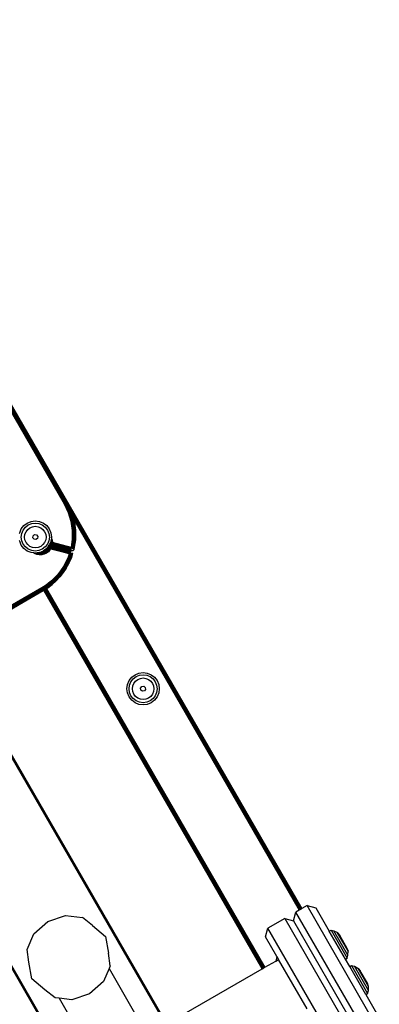
# Model space of a CAD drawing. Units: inches. Extents: x 4843 to 8641, y -2847 to -1988.
# Drawn here: x 7969 to 7986, y -2618 to -2572 of the extents above; entities that cross this region are included whole.
import ezdxf

# ---------------------------------------------------------------- set-up
doc = ezdxf.new("R2010")
doc.units = ezdxf.units.IN
doc.header["$MEASUREMENT"] = 0
doc.layers.add('VP-EQ', color=7, linetype='Continuous', true_color=0x8a3492, plot=False)

# ---------------------------------------------------------------- blocks, each defined once
blk = doc.blocks.new('RB2867')
at = {"layer": 'VP-EQ', "color": 0}
for p, q in [((7958.609, -2571.954), (7971.543, -2594.356)), ((7971.576, -2594.337), (7958.639, -2571.928)), ((7971.608, -2594.319), (7958.667, -2571.904)), ((7971.634, -2594.303), (7958.69, -2571.883)), ((7971.634, -2594.303), (7958.7, -2571.875)), ((7971.655, -2594.291), (7958.7, -2571.875)), ((7971.655, -2594.291), (7958.709, -2571.867)), ((7971.655, -2594.291), (7958.715, -2571.862)), ((7971.668, -2594.284), (7958.715, -2571.862)), ((7971.668, -2594.284), (7958.72, -2571.857)), ((7971.673, -2594.281), (7966.42, -2585.183)), ((7971.668, -2594.284), (7966.42, -2585.183)), ((7966.423, -2585.181), (7982.58, -2613.159)), ((7966.423, -2585.181), (7971.673, -2594.281)), ((7966.436, -2585.174), (7982.59, -2613.154)), ((7966.436, -2585.174), (7982.586, -2613.156)), ((7966.44, -2585.171), (7982.594, -2613.151)), ((7971.543, -2594.356), (7971.576, -2594.337)), ((7971.543, -2594.356), (7971.729, -2594.744)), ((7971.576, -2594.337), (7971.608, -2594.319)), ((7971.765, -2594.73), (7971.576, -2594.337)), ((7971.608, -2594.319), (7971.634, -2594.303)), ((7971.799, -2594.716), (7971.608, -2594.319)), ((7971.634, -2594.303), (7971.655, -2594.291)), ((7971.828, -2594.705), (7971.634, -2594.303)), ((7971.655, -2594.291), (7971.668, -2594.284)), ((7971.85, -2594.696), (7971.655, -2594.291)), ((7971.668, -2594.284), (7971.673, -2594.281)), ((7971.864, -2594.691), (7971.668, -2594.284)), ((7971.673, -2594.281), (7982.573, -2613.163)), ((7971.673, -2594.281), (7982.577, -2613.161)), ((7971.79, -2594.526), (7971.673, -2594.281)), ((7971.765, -2594.73), (7971.729, -2594.744)), ((7971.729, -2594.744), (7971.855, -2595.155)), ((7971.799, -2594.716), (7971.765, -2594.73)), ((7971.893, -2595.147), (7971.765, -2594.73)), ((7971.79, -2594.526), (7982.556, -2613.173)), ((7971.869, -2594.689), (7971.79, -2594.526)), ((7971.79, -2594.526), (7982.561, -2613.17)), ((7971.828, -2594.705), (7971.799, -2594.716)), ((7971.928, -2595.139), (7971.799, -2594.716)), ((7971.85, -2594.696), (7971.828, -2594.705)), ((7971.958, -2595.132), (7971.828, -2594.705)), ((7971.864, -2594.691), (7971.85, -2594.696)), ((7971.894, -2594.84), (7971.85, -2594.696)), ((7971.85, -2594.696), (7971.883, -2594.754)), ((7971.864, -2594.691), (7971.869, -2594.689)), ((7971.883, -2594.754), (7971.864, -2594.691)), ((7971.869, -2594.689), (7971.895, -2594.774)), ((7971.927, -2594.898), (7971.883, -2594.754)), ((7971.883, -2594.754), (7971.895, -2594.774)), ((7971.944, -2595.005), (7971.894, -2594.84)), ((7971.894, -2594.84), (7971.927, -2594.898)), ((7971.895, -2594.774), (7971.938, -2594.917)), ((7971.895, -2594.774), (7982.529, -2613.189)), ((7969.671, -2595.362), (7969.826, -2595.242)), ((7969.826, -2595.242), (7970.007, -2595.168)), ((7969.875, -2595.327), (7970.032, -2595.262)), ((7970.007, -2595.168), (7970.201, -2595.142)), ((7970.032, -2595.262), (7970.201, -2595.24)), ((7970.201, -2595.142), (7970.395, -2595.168)), ((7970.201, -2595.24), (7970.37, -2595.262)), ((7970.37, -2595.262), (7970.527, -2595.327)), ((7970.395, -2595.168), (7970.576, -2595.242)), ((7970.576, -2595.242), (7970.731, -2595.362)), ((7971.855, -2595.155), (7971.893, -2595.147)), ((7971.855, -2595.155), (7971.917, -2595.581)), ((7971.893, -2595.147), (7971.928, -2595.139)), ((7971.956, -2595.578), (7971.893, -2595.147)), ((7971.927, -2594.898), (7971.938, -2594.917)), ((7971.978, -2595.063), (7971.927, -2594.898)), ((7971.928, -2595.139), (7971.958, -2595.132)), ((7971.992, -2595.575), (7971.928, -2595.139)), ((7971.938, -2594.917), (7982.498, -2613.207)), ((7971.938, -2594.917), (7971.989, -2595.082)), ((7971.982, -2595.127), (7971.944, -2595.005)), ((7971.944, -2595.005), (7971.978, -2595.063)), ((7971.958, -2595.132), (7971.982, -2595.127)), ((7972.023, -2595.573), (7971.958, -2595.132)), ((7971.978, -2595.063), (7971.989, -2595.082)), ((7971.996, -2595.123), (7971.978, -2595.063)), ((7971.996, -2595.123), (7971.982, -2595.127)), ((7972.047, -2595.572), (7971.982, -2595.127)), ((7971.989, -2595.082), (7982.464, -2613.226)), ((7971.989, -2595.082), (7972.001, -2595.122)), ((7972.001, -2595.122), (7971.996, -2595.123)), ((7972.062, -2595.571), (7971.996, -2595.123)), ((7972.001, -2595.122), (7972.067, -2595.57)), ((7969.472, -2595.733), (7969.476, -2595.698)), ((7969.476, -2595.698), (7969.551, -2595.517)), ((7969.549, -2595.892), (7969.571, -2595.723)), ((7969.551, -2595.517), (7969.671, -2595.362)), ((7969.571, -2595.723), (7969.636, -2595.566)), ((7969.636, -2595.566), (7969.74, -2595.431)), ((7969.702, -2595.892), (7969.719, -2595.763)), ((7969.719, -2595.763), (7969.769, -2595.643)), ((7969.74, -2595.431), (7969.875, -2595.327)), ((7969.769, -2595.643), (7969.848, -2595.539)), ((7969.848, -2595.539), (7969.952, -2595.46)), ((7969.952, -2595.46), (7970.072, -2595.41)), ((7970.072, -2595.41), (7970.201, -2595.393)), ((7970.201, -2595.393), (7970.33, -2595.41)), ((7970.33, -2595.41), (7970.451, -2595.46)), ((7970.451, -2595.46), (7970.554, -2595.539)), ((7970.527, -2595.327), (7970.662, -2595.431)), ((7970.554, -2595.539), (7970.634, -2595.643)), ((7970.634, -2595.643), (7970.683, -2595.763)), ((7970.662, -2595.431), (7970.766, -2595.566)), ((7970.683, -2595.763), (7970.7, -2595.892)), ((7970.731, -2595.362), (7970.851, -2595.517)), ((7970.766, -2595.566), (7970.831, -2595.723)), ((7970.831, -2595.723), (7970.854, -2595.892)), ((7970.851, -2595.517), (7970.925, -2595.698)), ((7970.925, -2595.698), (7970.951, -2595.892)), ((7971.917, -2595.581), (7971.915, -2596.011)), ((7971.917, -2595.581), (7971.956, -2595.578)), ((7971.956, -2595.578), (7971.954, -2596.014)), ((7971.956, -2595.578), (7971.992, -2595.575)), ((7971.992, -2595.575), (7971.99, -2596.017)), ((7971.992, -2595.575), (7972.023, -2595.573)), ((7972.023, -2595.573), (7972.021, -2596.019)), ((7972.023, -2595.573), (7972.047, -2595.572)), ((7972.047, -2595.572), (7972.045, -2596.021)), ((7972.047, -2595.572), (7972.062, -2595.571)), ((7972.062, -2595.571), (7972.06, -2596.023)), ((7972.067, -2595.57), (7972.062, -2595.571)), ((7972.067, -2595.57), (7972.065, -2596.023)), ((7969.476, -2596.086), (7969.471, -2596.044)), ((7969.551, -2596.267), (7969.476, -2596.086)), ((7969.571, -2596.061), (7969.549, -2595.892)), ((7969.636, -2596.218), (7969.571, -2596.061)), ((7969.74, -2596.353), (7969.636, -2596.218)), ((7969.719, -2596.021), (7969.702, -2595.892)), ((7969.769, -2596.142), (7969.719, -2596.021)), ((7969.848, -2596.245), (7969.769, -2596.142)), ((7970.086, -2595.923), (7970.098, -2595.833)), ((7970.142, -2595.995), (7970.086, -2595.923)), ((7970.098, -2595.833), (7970.17, -2595.777)), ((7970.232, -2596.007), (7970.142, -2595.995)), ((7970.17, -2595.777), (7970.261, -2595.789)), ((7970.305, -2595.952), (7970.232, -2596.007)), ((7970.261, -2595.789), (7970.316, -2595.861)), ((7970.316, -2595.861), (7970.305, -2595.952)), ((7970.634, -2596.142), (7970.554, -2596.245)), ((7970.683, -2596.021), (7970.634, -2596.142)), ((7970.766, -2596.218), (7970.662, -2596.353)), ((7970.7, -2595.892), (7970.683, -2596.021)), ((7970.831, -2596.061), (7970.766, -2596.218)), ((7970.854, -2595.892), (7970.831, -2596.061)), ((7970.868, -2596.224), (7970.879, -2596.199)), ((7970.868, -2596.224), (7970.869, -2596.233)), ((7970.875, -2596.229), (7970.869, -2596.233)), ((7970.907, -2596.16), (7970.875, -2596.229)), ((7970.879, -2596.199), (7970.875, -2596.229)), ((7970.888, -2596.221), (7970.875, -2596.229)), ((7970.875, -2596.229), (7971.871, -2596.496)), ((7970.875, -2596.229), (7971.872, -2596.504)), ((7970.895, -2596.16), (7970.879, -2596.199)), ((7970.896, -2596.216), (7970.888, -2596.221)), ((7970.888, -2596.221), (7971.87, -2596.481)), ((7970.888, -2596.221), (7971.871, -2596.496)), ((7970.905, -2596.137), (7970.895, -2596.16)), ((7970.895, -2596.16), (7970.907, -2596.16)), ((7970.907, -2596.16), (7970.896, -2596.216)), ((7970.902, -2596.212), (7970.896, -2596.216)), ((7970.896, -2596.216), (7971.87, -2596.481)), ((7970.912, -2596.205), (7970.902, -2596.212)), ((7970.902, -2596.212), (7971.87, -2596.481)), ((7970.902, -2596.212), (7971.87, -2596.471)), ((7970.925, -2596.086), (7970.905, -2596.137)), ((7970.905, -2596.137), (7970.907, -2596.16)), ((7970.912, -2596.205), (7970.907, -2596.16)), ((7970.907, -2596.16), (7970.925, -2596.161)), ((7970.933, -2596.191), (7970.907, -2596.16)), ((7970.923, -2596.198), (7970.912, -2596.205)), ((7970.912, -2596.205), (7971.87, -2596.471)), ((7970.933, -2596.191), (7970.923, -2596.198)), ((7970.923, -2596.198), (7971.87, -2596.471)), ((7970.923, -2596.198), (7971.869, -2596.462)), ((7970.932, -2596.036), (7970.925, -2596.086)), ((7970.949, -2595.91), (7970.932, -2596.036)), ((7970.95, -2596.032), (7970.932, -2596.036)), ((7970.935, -2596.166), (7970.933, -2596.191)), ((7970.953, -2596.177), (7970.933, -2596.191)), ((7970.933, -2596.191), (7971.867, -2596.441)), ((7970.933, -2596.191), (7971.869, -2596.462)), ((7970.951, -2595.892), (7970.949, -2595.91)), ((7970.988, -2596.024), (7970.949, -2595.91)), ((7970.961, -2596.171), (7970.953, -2596.177)), ((7970.953, -2596.177), (7971.867, -2596.441)), ((7970.955, -2596.031), (7970.988, -2596.024)), ((7971, -2596.142), (7970.955, -2596.031)), ((7970.955, -2596.031), (7970.957, -2596.047)), ((7970.959, -2596.142), (7970.966, -2596.162)), ((7970.966, -2596.167), (7970.959, -2596.166)), ((7970.96, -2596.091), (7970.966, -2596.162)), ((7970.961, -2596.162), (7970.966, -2596.162)), ((7970.966, -2596.167), (7970.961, -2596.171)), ((7970.961, -2596.171), (7971.866, -2596.427)), ((7970.961, -2596.171), (7971.867, -2596.441)), ((7970.961, -2596.171), (7971.865, -2596.413)), ((7970.966, -2596.162), (7970.972, -2596.159)), ((7970.966, -2596.167), (7970.966, -2596.162)), ((7970.973, -2596.162), (7970.966, -2596.162)), ((7970.966, -2596.167), (7971.865, -2596.408)), ((7970.966, -2596.167), (7971.865, -2596.413)), ((7971, -2596.142), (7970.972, -2596.159)), ((7970.973, -2596.162), (7971, -2596.142)), ((7970.988, -2596.024), (7971, -2596.142)), ((7971, -2596.142), (7970.988, -2596.024)), ((7971, -2596.142), (7971.865, -2596.408)), ((7971, -2596.142), (7971.863, -2596.373)), ((7971.862, -2596.373), (7971, -2596.142)), ((7971.915, -2596.011), (7971.864, -2596.366)), ((7971.954, -2596.014), (7971.864, -2596.366)), ((7971.887, -2596.388), (7971.954, -2596.014)), ((7971.954, -2596.014), (7971.909, -2596.401)), ((7971.909, -2596.401), (7971.99, -2596.017)), ((7971.954, -2596.014), (7971.915, -2596.011)), ((7971.99, -2596.017), (7971.938, -2596.42)), ((7971.938, -2596.42), (7972.021, -2596.019)), ((7971.99, -2596.017), (7971.954, -2596.014)), ((7971.954, -2596.43), (7972.021, -2596.019)), ((7972.021, -2596.019), (7971.975, -2596.443)), ((7971.975, -2596.443), (7972.045, -2596.021)), ((7971.98, -2596.446), (7972.045, -2596.021)), ((7972.06, -2596.023), (7971.98, -2596.446)), ((7972.021, -2596.019), (7971.99, -2596.017)), ((7971.993, -2596.454), (7972.065, -2596.023)), ((7971.993, -2596.454), (7972.06, -2596.023)), ((7972.065, -2596.023), (7971.997, -2596.457)), ((7972.045, -2596.021), (7972.021, -2596.019)), ((7972.045, -2596.021), (7972.06, -2596.023)), ((7972.065, -2596.023), (7972.06, -2596.023)), ((7969.671, -2596.422), (7969.551, -2596.267)), ((7969.826, -2596.542), (7969.671, -2596.422)), ((7969.875, -2596.457), (7969.74, -2596.353)), ((7970.007, -2596.616), (7969.826, -2596.542)), ((7969.952, -2596.325), (7969.848, -2596.245)), ((7970.032, -2596.522), (7969.875, -2596.457)), ((7970.072, -2596.374), (7969.952, -2596.325)), ((7970.124, -2596.632), (7970.007, -2596.616)), ((7970.201, -2596.545), (7970.032, -2596.522)), ((7970.201, -2596.391), (7970.072, -2596.374)), ((7970.168, -2596.659), (7970.124, -2596.632)), ((7970.178, -2596.639), (7970.124, -2596.632)), ((7970.178, -2596.639), (7970.168, -2596.659)), ((7970.275, -2596.7), (7970.168, -2596.659)), ((7970.201, -2596.642), (7970.178, -2596.639)), ((7970.33, -2596.374), (7970.201, -2596.391)), ((7970.37, -2596.522), (7970.201, -2596.545)), ((7970.224, -2596.639), (7970.201, -2596.642)), ((7970.293, -2596.63), (7970.224, -2596.639)), ((7970.224, -2596.639), (7970.285, -2596.662)), ((7970.275, -2596.7), (7970.285, -2596.662)), ((7970.285, -2596.662), (7970.293, -2596.63)), ((7970.285, -2596.662), (7970.39, -2596.679)), ((7970.303, -2596.629), (7970.293, -2596.63)), ((7970.395, -2596.616), (7970.303, -2596.629)), ((7970.303, -2596.629), (7970.392, -2596.643)), ((7970.451, -2596.325), (7970.33, -2596.374)), ((7970.527, -2596.457), (7970.37, -2596.522)), ((7970.387, -2596.718), (7970.39, -2596.679)), ((7970.39, -2596.679), (7970.392, -2596.643)), ((7970.39, -2596.679), (7970.496, -2596.675)), ((7970.392, -2596.643), (7970.395, -2596.616)), ((7970.491, -2596.64), (7970.392, -2596.643)), ((7970.407, -2596.612), (7970.395, -2596.616)), ((7970.469, -2596.586), (7970.407, -2596.612)), ((7970.487, -2596.609), (7970.407, -2596.612)), ((7970.554, -2596.245), (7970.451, -2596.325)), ((7970.483, -2596.58), (7970.469, -2596.586)), ((7970.484, -2596.585), (7970.469, -2596.586)), ((7970.541, -2596.556), (7970.483, -2596.58)), ((7970.484, -2596.585), (7970.483, -2596.58)), ((7970.484, -2596.585), (7970.569, -2596.565)), ((7970.487, -2596.609), (7970.484, -2596.585)), ((7970.487, -2596.609), (7970.577, -2596.587)), ((7970.491, -2596.64), (7970.487, -2596.609)), ((7970.491, -2596.64), (7970.587, -2596.616)), ((7970.496, -2596.675), (7970.491, -2596.64)), ((7970.496, -2596.675), (7970.599, -2596.651)), ((7970.501, -2596.714), (7970.496, -2596.675)), ((7970.612, -2596.687), (7970.501, -2596.714)), ((7970.662, -2596.353), (7970.527, -2596.457)), ((7970.541, -2596.556), (7970.564, -2596.55)), ((7970.564, -2596.55), (7970.563, -2596.547)), ((7970.576, -2596.542), (7970.564, -2596.55)), ((7970.564, -2596.55), (7970.569, -2596.565)), ((7970.569, -2596.565), (7970.65, -2596.528)), ((7970.577, -2596.587), (7970.569, -2596.565)), ((7970.583, -2596.536), (7970.576, -2596.542)), ((7970.662, -2596.548), (7970.577, -2596.587)), ((7970.577, -2596.587), (7970.587, -2596.616)), ((7970.731, -2596.422), (7970.583, -2596.536)), ((7970.583, -2596.536), (7970.639, -2596.51)), ((7970.642, -2596.515), (7970.583, -2596.536)), ((7970.677, -2596.575), (7970.587, -2596.616)), ((7970.587, -2596.616), (7970.599, -2596.651)), ((7970.599, -2596.651), (7970.696, -2596.606)), ((7970.612, -2596.687), (7970.599, -2596.651)), ((7970.716, -2596.639), (7970.612, -2596.687)), ((7970.639, -2596.51), (7970.707, -2596.46)), ((7970.639, -2596.51), (7970.642, -2596.515)), ((7970.642, -2596.515), (7970.711, -2596.464)), ((7970.65, -2596.528), (7970.642, -2596.515)), ((7970.65, -2596.528), (7970.721, -2596.475)), ((7970.662, -2596.548), (7970.65, -2596.528)), ((7970.662, -2596.548), (7970.737, -2596.493)), ((7970.677, -2596.575), (7970.662, -2596.548)), ((7970.677, -2596.575), (7970.757, -2596.516)), ((7970.696, -2596.606), (7970.677, -2596.575)), ((7970.696, -2596.606), (7970.782, -2596.543)), ((7970.716, -2596.639), (7970.696, -2596.606)), ((7970.707, -2596.46), (7970.764, -2596.398)), ((7970.711, -2596.464), (7970.707, -2596.46)), ((7970.768, -2596.401), (7970.711, -2596.464)), ((7970.721, -2596.475), (7970.711, -2596.464)), ((7970.808, -2596.572), (7970.716, -2596.639)), ((7970.78, -2596.41), (7970.721, -2596.475)), ((7970.737, -2596.493), (7970.721, -2596.475)), ((7970.808, -2596.326), (7970.731, -2596.422)), ((7970.799, -2596.424), (7970.737, -2596.493)), ((7970.757, -2596.516), (7970.737, -2596.493)), ((7970.824, -2596.443), (7970.757, -2596.516)), ((7970.782, -2596.543), (7970.757, -2596.516)), ((7970.764, -2596.398), (7970.808, -2596.326)), ((7970.764, -2596.398), (7970.768, -2596.401)), ((7970.768, -2596.401), (7970.812, -2596.328)), ((7970.78, -2596.41), (7970.768, -2596.401)), ((7970.78, -2596.41), (7970.826, -2596.334)), ((7970.799, -2596.424), (7970.78, -2596.41)), ((7970.782, -2596.543), (7970.853, -2596.465)), ((7970.808, -2596.572), (7970.782, -2596.543)), ((7970.799, -2596.424), (7970.847, -2596.345)), ((7970.824, -2596.443), (7970.799, -2596.424)), ((7970.808, -2596.326), (7970.81, -2596.32)), ((7970.812, -2596.328), (7970.808, -2596.326)), ((7970.884, -2596.488), (7970.808, -2596.572)), ((7970.819, -2596.309), (7970.81, -2596.32)), ((7970.812, -2596.328), (7970.819, -2596.309)), ((7970.826, -2596.334), (7970.812, -2596.328)), ((7970.819, -2596.309), (7970.844, -2596.276)), ((7970.824, -2596.443), (7970.875, -2596.358)), ((7970.824, -2596.443), (7970.888, -2596.37)), ((7970.824, -2596.443), (7970.897, -2596.379)), ((7970.888, -2596.397), (7970.824, -2596.443)), ((7970.853, -2596.465), (7970.824, -2596.443)), ((7970.844, -2596.276), (7970.826, -2596.334)), ((7970.848, -2596.278), (7970.826, -2596.334)), ((7970.826, -2596.334), (7970.859, -2596.31)), ((7970.847, -2596.345), (7970.826, -2596.334)), ((7970.846, -2596.273), (7970.844, -2596.276)), ((7970.844, -2596.276), (7970.848, -2596.278)), ((7970.851, -2596.267), (7970.846, -2596.273)), ((7970.846, -2596.273), (7971.859, -2596.548)), ((7970.859, -2596.31), (7970.847, -2596.345)), ((7970.847, -2596.345), (7970.868, -2596.317)), ((7970.875, -2596.358), (7970.847, -2596.345)), ((7970.873, -2596.345), (7970.847, -2596.345)), ((7970.861, -2596.304), (7970.848, -2596.278)), ((7970.848, -2596.278), (7971.859, -2596.548)), ((7970.848, -2596.278), (7971.852, -2596.562)), ((7970.853, -2596.262), (7970.851, -2596.267)), ((7970.852, -2596.264), (7971.861, -2596.533)), ((7970.852, -2596.264), (7971.859, -2596.548)), ((7970.855, -2596.257), (7970.853, -2596.262)), ((7970.853, -2596.262), (7971.861, -2596.533)), ((7970.901, -2596.387), (7970.853, -2596.465)), ((7970.853, -2596.465), (7970.917, -2596.423)), ((7970.853, -2596.465), (7970.921, -2596.433)), ((7970.884, -2596.488), (7970.853, -2596.465)), ((7970.856, -2596.253), (7970.855, -2596.257)), ((7970.855, -2596.257), (7971.863, -2596.523)), ((7970.855, -2596.257), (7971.862, -2596.528)), ((7970.855, -2596.257), (7971.861, -2596.533)), ((7970.857, -2596.251), (7970.856, -2596.253)), ((7970.856, -2596.253), (7971.863, -2596.523)), ((7970.86, -2596.244), (7970.857, -2596.251)), ((7970.857, -2596.251), (7971.863, -2596.523)), ((7970.859, -2596.31), (7970.861, -2596.304)), ((7970.863, -2596.308), (7970.859, -2596.31)), ((7970.862, -2596.239), (7970.86, -2596.244)), ((7970.86, -2596.244), (7971.863, -2596.523)), ((7970.86, -2596.244), (7971.865, -2596.513)), ((7970.863, -2596.308), (7970.861, -2596.304)), ((7970.863, -2596.237), (7970.862, -2596.239)), ((7970.862, -2596.239), (7971.865, -2596.513)), ((7970.869, -2596.233), (7970.863, -2596.237)), ((7971.872, -2596.504), (7970.863, -2596.237)), ((7970.863, -2596.237), (7971.865, -2596.513)), ((7970.868, -2596.317), (7970.863, -2596.308)), ((7971.852, -2596.562), (7970.863, -2596.308)), ((7970.863, -2596.308), (7971.849, -2596.567)), ((7970.863, -2596.308), (7971.844, -2596.574)), ((7970.882, -2596.345), (7970.868, -2596.317)), ((7970.868, -2596.317), (7971.844, -2596.574)), ((7970.868, -2596.317), (7971.838, -2596.582)), ((7970.868, -2596.317), (7970.873, -2596.345)), ((7970.869, -2596.233), (7971.872, -2596.504)), ((7970.873, -2596.345), (7970.875, -2596.358)), ((7970.882, -2596.345), (7970.873, -2596.345)), ((7970.882, -2596.345), (7970.875, -2596.358)), ((7970.886, -2596.354), (7970.875, -2596.358)), ((7970.891, -2596.366), (7970.875, -2596.358)), ((7970.888, -2596.37), (7970.875, -2596.358)), ((7970.886, -2596.354), (7970.882, -2596.345)), ((7970.882, -2596.345), (7971.838, -2596.582)), ((7970.882, -2596.345), (7971.826, -2596.6)), ((7970.921, -2596.433), (7970.884, -2596.488)), ((7970.886, -2596.354), (7970.891, -2596.366)), ((7970.886, -2596.354), (7971.826, -2596.6)), ((7970.886, -2596.354), (7971.821, -2596.607)), ((7970.888, -2596.37), (7970.891, -2596.366)), ((7970.897, -2596.379), (7970.888, -2596.37)), ((7970.888, -2596.397), (7970.897, -2596.379)), ((7970.901, -2596.387), (7970.888, -2596.397)), ((7970.891, -2596.366), (7970.897, -2596.379)), ((7970.901, -2596.387), (7970.897, -2596.379)), ((7970.897, -2596.379), (7971.821, -2596.607)), ((7970.917, -2596.423), (7970.901, -2596.387)), ((7971.802, -2596.635), (7970.901, -2596.387)), ((7970.901, -2596.387), (7971.821, -2596.607)), ((7970.901, -2596.387), (7971.813, -2596.619)), ((7970.917, -2596.423), (7970.921, -2596.433)), ((7970.917, -2596.423), (7971.802, -2596.635)), ((7971.783, -2596.664), (7970.921, -2596.433)), ((7970.921, -2596.433), (7971.802, -2596.635)), ((7970.921, -2596.433), (7971.792, -2596.65)), ((7971.782, -2596.668), (7971.724, -2596.828)), ((7971.76, -2596.842), (7971.838, -2596.662)), ((7971.76, -2596.842), (7971.811, -2596.663)), ((7971.76, -2596.842), (7971.782, -2596.668)), ((7971.782, -2596.668), (7971.783, -2596.664)), ((7971.783, -2596.664), (7971.792, -2596.65)), ((7971.811, -2596.663), (7971.783, -2596.664)), ((7971.792, -2596.65), (7971.802, -2596.635)), ((7971.891, -2596.66), (7971.793, -2596.855)), ((7971.793, -2596.855), (7971.859, -2596.661)), ((7971.802, -2596.635), (7971.813, -2596.619)), ((7971.859, -2596.661), (7971.808, -2596.792)), ((7971.808, -2596.792), (7971.838, -2596.662)), ((7971.838, -2596.662), (7971.811, -2596.663)), ((7971.813, -2596.619), (7971.821, -2596.607)), ((7971.821, -2596.607), (7971.826, -2596.6)), ((7971.826, -2596.6), (7971.838, -2596.582)), ((7971.9, -2596.66), (7971.833, -2596.871)), ((7971.838, -2596.582), (7971.844, -2596.574)), ((7971.838, -2596.662), (7971.844, -2596.574)), ((7971.859, -2596.661), (7971.838, -2596.662)), ((7971.844, -2596.574), (7971.849, -2596.567)), ((7971.922, -2596.659), (7971.844, -2596.876)), ((7971.849, -2596.567), (7971.852, -2596.562)), ((7971.849, -2596.878), (7971.922, -2596.659)), ((7971.852, -2596.562), (7971.858, -2596.553)), ((7971.9, -2596.66), (7971.852, -2596.788)), ((7971.858, -2596.553), (7971.859, -2596.548)), ((7971.859, -2596.548), (7971.863, -2596.546)), ((7971.891, -2596.66), (7971.859, -2596.661)), ((7971.86, -2596.755), (7971.891, -2596.66)), ((7971.861, -2596.533), (7971.862, -2596.528)), ((7971.861, -2596.533), (7971.87, -2596.536)), ((7971.863, -2596.546), (7971.861, -2596.533)), ((7971.862, -2596.528), (7971.863, -2596.523)), ((7971.862, -2596.528), (7971.874, -2596.531)), ((7971.864, -2596.366), (7971.863, -2596.373)), ((7971.863, -2596.373), (7971.887, -2596.388)), ((7971.865, -2596.408), (7971.863, -2596.373)), ((7971.863, -2596.523), (7971.874, -2596.526)), ((7971.863, -2596.546), (7971.87, -2596.536)), ((7971.865, -2596.413), (7971.865, -2596.408)), ((7971.866, -2596.427), (7971.865, -2596.413)), ((7971.865, -2596.513), (7971.866, -2596.509)), ((7971.865, -2596.513), (7971.873, -2596.511)), ((7971.865, -2596.513), (7971.873, -2596.515)), ((7971.867, -2596.441), (7971.866, -2596.427)), ((7971.922, -2596.659), (7971.866, -2596.791)), ((7971.9, -2596.66), (7971.866, -2596.791)), ((7971.869, -2596.462), (7971.867, -2596.441)), ((7971.869, -2596.462), (7971.887, -2596.388)), ((7971.87, -2596.471), (7971.869, -2596.462)), ((7971.87, -2596.481), (7971.87, -2596.471)), ((7971.871, -2596.496), (7971.87, -2596.481)), ((7971.87, -2596.536), (7971.874, -2596.531)), ((7971.872, -2596.504), (7971.871, -2596.496)), ((7971.873, -2596.511), (7971.872, -2596.504)), ((7971.873, -2596.515), (7971.873, -2596.511)), ((7971.874, -2596.526), (7971.873, -2596.515)), ((7971.874, -2596.531), (7971.874, -2596.526)), ((7971.897, -2596.535), (7971.874, -2596.531)), ((7971.884, -2596.792), (7971.922, -2596.659)), ((7971.887, -2596.388), (7971.909, -2596.401)), ((7971.9, -2596.66), (7971.891, -2596.66)), ((7971.919, -2596.533), (7971.897, -2596.535)), ((7971.922, -2596.659), (7971.9, -2596.66)), ((7971.938, -2596.42), (7971.909, -2596.401)), ((7971.938, -2596.658), (7971.917, -2596.717)), ((7971.917, -2596.717), (7971.942, -2596.658)), ((7971.941, -2596.526), (7971.919, -2596.533)), ((7971.938, -2596.658), (7971.922, -2596.659)), ((7971.938, -2596.42), (7971.954, -2596.43)), ((7971.942, -2596.658), (7971.938, -2596.658)), ((7971.941, -2596.526), (7971.961, -2596.514)), ((7971.975, -2596.443), (7971.954, -2596.43)), ((7971.961, -2596.514), (7971.977, -2596.498)), ((7971.975, -2596.443), (7971.98, -2596.446)), ((7971.99, -2596.479), (7971.977, -2596.498)), ((7971.993, -2596.454), (7971.98, -2596.446)), ((7971.997, -2596.457), (7971.99, -2596.479)), ((7971.997, -2596.457), (7971.993, -2596.454)), ((7970.387, -2596.718), (7970.275, -2596.7)), ((7970.501, -2596.714), (7970.387, -2596.718)), ((7971.627, -2597.047), (7971.512, -2597.256)), ((7971.545, -2597.276), (7971.661, -2597.064)), ((7971.576, -2597.295), (7971.694, -2597.08)), ((7971.602, -2597.311), (7971.722, -2597.094)), ((7971.623, -2597.323), (7971.743, -2597.104)), ((7971.724, -2596.828), (7971.627, -2597.047)), ((7971.627, -2597.047), (7971.661, -2597.064)), ((7971.636, -2597.331), (7971.756, -2597.111)), ((7971.64, -2597.334), (7971.761, -2597.113)), ((7971.76, -2596.842), (7971.661, -2597.064)), ((7971.661, -2597.064), (7971.694, -2597.08)), ((7971.793, -2596.855), (7971.694, -2597.08)), ((7971.694, -2597.08), (7971.722, -2597.094)), ((7971.822, -2596.867), (7971.722, -2597.094)), ((7971.722, -2597.094), (7971.743, -2597.104)), ((7971.724, -2596.828), (7971.76, -2596.842)), ((7971.844, -2596.876), (7971.743, -2597.104)), ((7971.743, -2597.104), (7971.756, -2597.111)), ((7971.858, -2596.881), (7971.756, -2597.111)), ((7971.756, -2597.111), (7971.761, -2597.113)), ((7971.76, -2596.842), (7971.793, -2596.855)), ((7971.761, -2597.113), (7971.863, -2596.883)), ((7971.793, -2596.855), (7971.808, -2596.792)), ((7971.793, -2596.855), (7971.822, -2596.867)), ((7971.822, -2596.867), (7971.852, -2596.788)), ((7971.833, -2596.871), (7971.822, -2596.867)), ((7971.852, -2596.788), (7971.833, -2596.871)), ((7971.866, -2596.791), (7971.833, -2596.871)), ((7971.833, -2596.871), (7971.844, -2596.876)), ((7971.866, -2596.791), (7971.844, -2596.876)), ((7971.844, -2596.876), (7971.849, -2596.878)), ((7971.884, -2596.792), (7971.849, -2596.878)), ((7971.858, -2596.881), (7971.849, -2596.878)), ((7971.852, -2596.788), (7971.86, -2596.755)), ((7971.917, -2596.717), (7971.858, -2596.881)), ((7971.858, -2596.881), (7971.884, -2596.792)), ((7971.863, -2596.883), (7971.858, -2596.881)), ((7971.917, -2596.717), (7971.863, -2596.883)), ((7971.917, -2596.717), (7971.884, -2596.792)), ((7971.379, -2597.456), (7971.231, -2597.643)), ((7971.411, -2597.478), (7971.26, -2597.668)), ((7971.44, -2597.5), (7971.288, -2597.692)), ((7971.465, -2597.518), (7971.311, -2597.712)), ((7971.485, -2597.532), (7971.329, -2597.728)), ((7971.497, -2597.541), (7971.341, -2597.738)), ((7971.345, -2597.741), (7971.501, -2597.544)), ((7971.512, -2597.256), (7971.379, -2597.456)), ((7971.379, -2597.456), (7971.411, -2597.478)), ((7971.545, -2597.276), (7971.411, -2597.478)), ((7971.411, -2597.478), (7971.44, -2597.5)), ((7971.576, -2597.295), (7971.44, -2597.5)), ((7971.44, -2597.5), (7971.465, -2597.518)), ((7971.602, -2597.311), (7971.465, -2597.518)), ((7971.465, -2597.518), (7971.485, -2597.532)), ((7971.623, -2597.323), (7971.485, -2597.532)), ((7971.489, -2597.535), (7971.485, -2597.532)), ((7971.489, -2597.535), (7971.627, -2597.326)), ((7971.497, -2597.541), (7971.489, -2597.535)), ((7971.636, -2597.331), (7971.497, -2597.541)), ((7971.501, -2597.544), (7971.497, -2597.541)), ((7971.501, -2597.544), (7971.64, -2597.334)), ((7971.512, -2597.256), (7971.545, -2597.276)), ((7971.545, -2597.276), (7971.576, -2597.295)), ((7971.576, -2597.295), (7971.602, -2597.311)), ((7971.602, -2597.311), (7971.623, -2597.323)), ((7971.623, -2597.323), (7971.627, -2597.326)), ((7971.627, -2597.326), (7971.636, -2597.331)), ((7971.64, -2597.334), (7971.636, -2597.331)), ((7970.89, -2597.978), (7970.699, -2598.122)), ((7970.915, -2598.007), (7970.721, -2598.154)), ((7970.938, -2598.035), (7970.742, -2598.184)), ((7970.957, -2598.059), (7970.76, -2598.209)), ((7971.067, -2597.817), (7970.89, -2597.978)), ((7970.911, -2598.003), (7970.89, -2597.978)), ((7970.911, -2598.003), (7971.091, -2597.841)), ((7970.911, -2598.003), (7970.915, -2598.007)), ((7971.095, -2597.845), (7970.915, -2598.007)), ((7970.915, -2598.007), (7970.923, -2598.018)), ((7970.923, -2598.018), (7971.032, -2597.937)), ((7970.931, -2598.028), (7970.923, -2598.018)), ((7970.931, -2598.028), (7971.032, -2597.937)), ((7970.938, -2598.035), (7970.931, -2598.028)), ((7971.12, -2597.871), (7970.938, -2598.035)), ((7970.938, -2598.035), (7970.957, -2598.059)), ((7971.142, -2597.893), (7970.957, -2598.059)), ((7970.957, -2598.059), (7970.965, -2598.068)), ((7971.158, -2597.91), (7970.973, -2598.078)), ((7970.976, -2598.082), (7971.162, -2597.914)), ((7971.169, -2597.921), (7970.982, -2598.089)), ((7970.985, -2598.093), (7971.172, -2597.925)), ((7971.032, -2597.937), (7971.059, -2597.917)), ((7971.059, -2597.917), (7971.071, -2597.902)), ((7971.231, -2597.643), (7971.067, -2597.817)), ((7971.067, -2597.817), (7971.091, -2597.841)), ((7971.071, -2597.902), (7971.107, -2597.858)), ((7971.071, -2597.902), (7971.113, -2597.864)), ((7971.091, -2597.841), (7971.095, -2597.845)), ((7971.095, -2597.845), (7971.26, -2597.668)), ((7971.095, -2597.845), (7971.107, -2597.858)), ((7971.107, -2597.858), (7971.113, -2597.864)), ((7971.113, -2597.864), (7971.12, -2597.871)), ((7971.12, -2597.871), (7971.288, -2597.692)), ((7971.12, -2597.871), (7971.142, -2597.893)), ((7971.142, -2597.893), (7971.311, -2597.712)), ((7971.142, -2597.893), (7971.158, -2597.91)), ((7971.158, -2597.91), (7971.329, -2597.728)), ((7971.162, -2597.914), (7971.158, -2597.91)), ((7971.162, -2597.914), (7971.333, -2597.731)), ((7971.169, -2597.921), (7971.162, -2597.914)), ((7971.169, -2597.921), (7971.341, -2597.738)), ((7971.172, -2597.925), (7971.169, -2597.921)), ((7971.172, -2597.925), (7971.345, -2597.741)), ((7971.231, -2597.643), (7971.26, -2597.668)), ((7971.26, -2597.668), (7971.288, -2597.692)), ((7971.288, -2597.692), (7971.311, -2597.712)), ((7971.311, -2597.712), (7971.329, -2597.728)), ((7971.329, -2597.728), (7971.333, -2597.731)), ((7971.333, -2597.731), (7971.341, -2597.738)), ((7971.341, -2597.738), (7971.345, -2597.741)), ((7970.497, -2598.25), (7957.344, -2605.844)), ((7957.361, -2605.873), (7970.497, -2598.25)), ((7957.361, -2605.873), (7970.517, -2598.284)), ((7957.377, -2605.901), (7970.517, -2598.284)), ((7957.377, -2605.901), (7970.535, -2598.315)), ((7957.391, -2605.925), (7970.535, -2598.315)), ((7957.391, -2605.925), (7970.55, -2598.342)), ((7957.397, -2605.936), (7970.55, -2598.342)), ((7957.397, -2605.936), (7970.562, -2598.363)), ((7957.403, -2605.946), (7970.562, -2598.363)), ((7957.409, -2605.956), (7970.562, -2598.363)), ((7957.409, -2605.956), (7970.57, -2598.376)), ((7957.412, -2605.961), (7970.57, -2598.376)), ((7966.16, -2600.926), (7970.57, -2598.376)), ((7966.16, -2600.926), (7970.572, -2598.38)), ((7970.699, -2598.122), (7970.497, -2598.25)), ((7970.497, -2598.25), (7970.517, -2598.284)), ((7970.517, -2598.284), (7970.721, -2598.154)), ((7970.517, -2598.284), (7970.535, -2598.315)), ((7970.535, -2598.315), (7970.557, -2598.302)), ((7970.544, -2598.331), (7970.535, -2598.315)), ((7970.544, -2598.331), (7970.566, -2598.318)), ((7970.544, -2598.331), (7970.55, -2598.342)), ((7970.55, -2598.342), (7970.572, -2598.328)), ((7970.55, -2598.342), (7970.556, -2598.352)), ((7970.556, -2598.352), (7970.578, -2598.338)), ((7970.562, -2598.363), (7970.556, -2598.352)), ((7970.557, -2598.302), (7970.561, -2598.299)), ((7970.557, -2598.302), (7970.566, -2598.318)), ((7970.561, -2598.299), (7970.566, -2598.296)), ((7970.57, -2598.315), (7970.561, -2598.299)), ((7970.562, -2598.363), (7970.584, -2598.349)), ((7970.562, -2598.363), (7970.57, -2598.376)), ((7970.566, -2598.296), (7970.573, -2598.291)), ((7970.575, -2598.312), (7970.566, -2598.296)), ((7970.566, -2598.318), (7970.57, -2598.315)), ((7970.566, -2598.318), (7970.572, -2598.328)), ((7970.57, -2598.315), (7970.575, -2598.312)), ((7970.577, -2598.326), (7970.57, -2598.315)), ((7970.57, -2598.376), (7970.592, -2598.362)), ((7970.57, -2598.376), (7970.572, -2598.38)), ((7970.572, -2598.328), (7970.577, -2598.326)), ((7970.572, -2598.328), (7970.578, -2598.338)), ((7970.572, -2598.38), (7970.594, -2598.366)), ((7970.573, -2598.291), (7970.584, -2598.284)), ((7970.582, -2598.307), (7970.573, -2598.291)), ((7970.575, -2598.312), (7970.582, -2598.307)), ((7970.581, -2598.323), (7970.575, -2598.312)), ((7970.577, -2598.326), (7970.581, -2598.323)), ((7970.582, -2598.335), (7970.577, -2598.326)), ((7970.578, -2598.338), (7970.582, -2598.335)), ((7970.578, -2598.338), (7970.584, -2598.349)), ((7970.581, -2598.323), (7970.589, -2598.318)), ((7970.587, -2598.332), (7970.581, -2598.323)), ((7970.582, -2598.307), (7970.593, -2598.3)), ((7970.589, -2598.318), (7970.582, -2598.307)), ((7970.582, -2598.335), (7970.587, -2598.332)), ((7970.588, -2598.346), (7970.582, -2598.335)), ((7970.584, -2598.284), (7970.593, -2598.279)), ((7970.593, -2598.3), (7970.584, -2598.284)), ((7970.584, -2598.349), (7970.588, -2598.346)), ((7970.587, -2598.332), (7970.594, -2598.328)), ((7970.593, -2598.343), (7970.587, -2598.332)), ((7970.588, -2598.346), (7970.593, -2598.343)), ((7970.589, -2598.318), (7970.599, -2598.311)), ((7970.594, -2598.328), (7970.589, -2598.318)), ((7970.592, -2598.362), (7970.596, -2598.359)), ((7970.592, -2598.362), (7970.594, -2598.366)), ((7970.593, -2598.279), (7970.596, -2598.277)), ((7970.602, -2598.295), (7970.593, -2598.279)), ((7970.593, -2598.3), (7970.602, -2598.295)), ((7970.599, -2598.311), (7970.593, -2598.3)), ((7970.593, -2598.343), (7970.601, -2598.339)), ((7970.594, -2598.328), (7970.605, -2598.321)), ((7970.601, -2598.339), (7970.594, -2598.328)), ((7970.594, -2598.366), (7970.599, -2598.364)), ((7970.594, -2598.366), (7980.747, -2615.951)), ((7970.596, -2598.277), (7970.617, -2598.263)), ((7970.602, -2598.295), (7970.596, -2598.277)), ((7970.596, -2598.359), (7970.6, -2598.356)), ((7970.599, -2598.364), (7970.596, -2598.359)), ((7970.599, -2598.311), (7970.608, -2598.305)), ((7970.605, -2598.321), (7970.599, -2598.311)), ((7970.599, -2598.364), (7970.603, -2598.361)), ((7980.751, -2615.948), (7970.599, -2598.364)), ((7970.6, -2598.356), (7970.608, -2598.352)), ((7970.603, -2598.361), (7970.6, -2598.356)), ((7970.601, -2598.339), (7970.611, -2598.332)), ((7970.602, -2598.295), (7970.627, -2598.279)), ((7970.608, -2598.305), (7970.602, -2598.295)), ((7970.603, -2598.361), (7970.611, -2598.356)), ((7980.755, -2615.947), (7970.603, -2598.361)), ((7980.758, -2615.944), (7970.603, -2598.361)), ((7970.605, -2598.321), (7970.614, -2598.315)), ((7970.611, -2598.332), (7970.605, -2598.321)), ((7970.608, -2598.305), (7970.633, -2598.29)), ((7970.614, -2598.315), (7970.608, -2598.305)), ((7970.608, -2598.352), (7970.619, -2598.345)), ((7970.611, -2598.356), (7970.608, -2598.352)), ((7970.611, -2598.332), (7970.62, -2598.326)), ((7970.611, -2598.356), (7970.621, -2598.349)), ((7980.763, -2615.942), (7970.611, -2598.356)), ((7970.614, -2598.315), (7970.639, -2598.3)), ((7970.62, -2598.326), (7970.614, -2598.315)), ((7970.623, -2598.324), (7970.614, -2598.315)), ((7970.617, -2598.263), (7970.621, -2598.26)), ((7970.627, -2598.279), (7970.617, -2598.263)), ((7970.619, -2598.345), (7970.628, -2598.339)), ((7970.621, -2598.349), (7970.619, -2598.345)), ((7970.62, -2598.326), (7970.623, -2598.324)), ((7970.621, -2598.26), (7970.647, -2598.244)), ((7970.631, -2598.276), (7970.621, -2598.26)), ((7970.621, -2598.349), (7970.63, -2598.344)), ((7980.776, -2615.934), (7970.621, -2598.349)), ((7970.623, -2598.324), (7970.645, -2598.31)), ((7970.627, -2598.279), (7970.631, -2598.276)), ((7970.633, -2598.29), (7970.627, -2598.279)), ((7970.628, -2598.339), (7970.63, -2598.337)), ((7970.63, -2598.344), (7970.628, -2598.339)), ((7970.63, -2598.337), (7970.652, -2598.323)), ((7970.63, -2598.344), (7970.655, -2598.328)), ((7970.63, -2598.344), (7970.63, -2598.337)), ((7980.782, -2615.931), (7970.63, -2598.344)), ((7980.789, -2615.927), (7970.63, -2598.344)), ((7970.631, -2598.276), (7970.656, -2598.26)), ((7970.637, -2598.287), (7970.631, -2598.276)), ((7970.633, -2598.29), (7970.637, -2598.287)), ((7970.639, -2598.3), (7970.633, -2598.29)), ((7970.637, -2598.287), (7970.662, -2598.271)), ((7970.642, -2598.297), (7970.637, -2598.287)), ((7970.639, -2598.3), (7970.642, -2598.297)), ((7970.645, -2598.31), (7970.639, -2598.3)), ((7970.642, -2598.297), (7970.668, -2598.281)), ((7970.649, -2598.308), (7970.642, -2598.297)), ((7970.645, -2598.31), (7970.649, -2598.308)), ((7970.647, -2598.244), (7970.651, -2598.241)), ((7970.656, -2598.26), (7970.647, -2598.244)), ((7970.649, -2598.308), (7970.674, -2598.292)), ((7970.651, -2598.241), (7970.679, -2598.224)), ((7970.661, -2598.257), (7970.651, -2598.241)), ((7970.652, -2598.323), (7970.656, -2598.321)), ((7970.655, -2598.328), (7970.652, -2598.323)), ((7970.655, -2598.328), (7970.659, -2598.325)), ((7980.805, -2615.917), (7970.655, -2598.328)), ((7970.656, -2598.26), (7970.661, -2598.257)), ((7970.662, -2598.271), (7970.656, -2598.26)), ((7970.656, -2598.321), (7970.682, -2598.305)), ((7970.659, -2598.325), (7970.656, -2598.321)), ((7970.659, -2598.325), (7970.684, -2598.309)), ((7980.815, -2615.912), (7970.659, -2598.325)), ((7970.661, -2598.257), (7970.688, -2598.24)), ((7970.667, -2598.268), (7970.661, -2598.257)), ((7970.662, -2598.271), (7970.667, -2598.268)), ((7970.668, -2598.281), (7970.662, -2598.271)), ((7970.667, -2598.268), (7970.694, -2598.251)), ((7970.672, -2598.278), (7970.667, -2598.268)), ((7970.668, -2598.281), (7970.672, -2598.278)), ((7970.674, -2598.292), (7970.668, -2598.281)), ((7970.672, -2598.278), (7970.7, -2598.261)), ((7970.679, -2598.289), (7970.672, -2598.278)), ((7970.674, -2598.292), (7970.679, -2598.289)), ((7970.679, -2598.224), (7970.683, -2598.221)), ((7970.688, -2598.24), (7970.679, -2598.224)), ((7970.679, -2598.289), (7970.706, -2598.272)), ((7970.682, -2598.305), (7970.686, -2598.302)), ((7970.684, -2598.309), (7970.682, -2598.305)), ((7970.683, -2598.221), (7970.742, -2598.184)), ((7970.683, -2598.221), (7970.693, -2598.237)), ((7970.684, -2598.309), (7970.689, -2598.306)), ((7980.833, -2615.901), (7970.684, -2598.309)), ((7970.686, -2598.302), (7970.714, -2598.285)), ((7970.689, -2598.306), (7970.686, -2598.302)), ((7970.688, -2598.24), (7970.693, -2598.237)), ((7970.694, -2598.251), (7970.688, -2598.24)), ((7970.689, -2598.306), (7970.716, -2598.289)), ((7980.845, -2615.894), (7970.689, -2598.306)), ((7970.693, -2598.237), (7970.753, -2598.199)), ((7970.693, -2598.237), (7970.699, -2598.248)), ((7970.694, -2598.251), (7970.699, -2598.248)), ((7970.7, -2598.261), (7970.694, -2598.251)), ((7970.699, -2598.122), (7970.721, -2598.154)), ((7970.699, -2598.248), (7970.76, -2598.209)), ((7970.699, -2598.248), (7970.705, -2598.258)), ((7970.7, -2598.261), (7970.705, -2598.258)), ((7970.706, -2598.272), (7970.7, -2598.261)), ((7970.705, -2598.258), (7970.766, -2598.218)), ((7970.705, -2598.258), (7970.711, -2598.269)), ((7970.706, -2598.272), (7970.711, -2598.269)), ((7970.711, -2598.269), (7970.773, -2598.229)), ((7970.714, -2598.285), (7970.718, -2598.282)), ((7970.716, -2598.289), (7970.714, -2598.285)), ((7970.716, -2598.289), (7970.721, -2598.286)), ((7980.864, -2615.883), (7970.716, -2598.289)), ((7970.718, -2598.282), (7970.782, -2598.241)), ((7970.718, -2598.282), (7970.721, -2598.286)), ((7970.721, -2598.154), (7970.742, -2598.184)), ((7970.721, -2598.286), (7970.785, -2598.245)), ((7970.721, -2598.286), (7980.877, -2615.876)), ((7970.742, -2598.184), (7970.753, -2598.199)), ((7970.753, -2598.199), (7970.76, -2598.209)), ((7970.766, -2598.218), (7970.76, -2598.209)), ((7970.766, -2598.218), (7970.965, -2598.068)), ((7970.773, -2598.229), (7970.766, -2598.218)), ((7970.973, -2598.078), (7970.773, -2598.229)), ((7970.773, -2598.229), (7970.782, -2598.241)), ((7970.982, -2598.089), (7970.782, -2598.241)), ((7970.782, -2598.241), (7970.785, -2598.245)), ((7970.785, -2598.245), (7970.985, -2598.093)), ((7970.965, -2598.068), (7970.973, -2598.078)), ((7970.976, -2598.082), (7970.973, -2598.078)), ((7970.982, -2598.089), (7970.976, -2598.082)), ((7970.985, -2598.093), (7970.982, -2598.089)), ((7976.264, -2618.539), (7966.111, -2600.954)), ((7976.313, -2618.511), (7966.16, -2600.926)), ((7974.489, -2602.744), (7974.564, -2602.563)), ((7974.564, -2602.563), (7974.683, -2602.408)), ((7974.584, -2602.769), (7974.649, -2602.612)), ((7974.649, -2602.612), (7974.753, -2602.477)), ((7974.683, -2602.408), (7974.839, -2602.289)), ((7974.753, -2602.477), (7974.888, -2602.373)), ((7974.782, -2602.688), (7974.861, -2602.585)), ((7974.839, -2602.289), (7975.02, -2602.214)), ((7974.861, -2602.585), (7974.964, -2602.506)), ((7974.888, -2602.373), (7975.045, -2602.308)), ((7974.964, -2602.506), (7975.085, -2602.456)), ((7975.02, -2602.214), (7975.214, -2602.188)), ((7975.045, -2602.308), (7975.214, -2602.286)), ((7975.085, -2602.456), (7975.214, -2602.439)), ((7975.214, -2602.188), (7975.408, -2602.214)), ((7975.214, -2602.286), (7975.383, -2602.308)), ((7975.214, -2602.439), (7975.343, -2602.456)), ((7975.343, -2602.456), (7975.464, -2602.506)), ((7975.383, -2602.308), (7975.54, -2602.373)), ((7975.408, -2602.214), (7975.589, -2602.289)), ((7975.464, -2602.506), (7975.567, -2602.585)), ((7975.54, -2602.373), (7975.675, -2602.477)), ((7975.567, -2602.585), (7975.646, -2602.688)), ((7975.589, -2602.289), (7975.744, -2602.408)), ((7975.675, -2602.477), (7975.779, -2602.612)), ((7975.744, -2602.408), (7975.863, -2602.563)), ((7975.779, -2602.612), (7975.844, -2602.769)), ((7975.863, -2602.563), (7975.938, -2602.744)), ((7974.464, -2602.938), (7974.489, -2602.744)), ((7974.489, -2603.132), (7974.464, -2602.938)), ((7974.561, -2602.938), (7974.584, -2602.769)), ((7974.584, -2603.107), (7974.561, -2602.938)), ((7974.715, -2602.938), (7974.732, -2602.809)), ((7974.732, -2603.067), (7974.715, -2602.938)), ((7974.732, -2602.809), (7974.782, -2602.688)), ((7974.782, -2603.188), (7974.732, -2603.067)), ((7975.099, -2602.907), (7975.154, -2602.835)), ((7975.111, -2602.998), (7975.099, -2602.907)), ((7975.183, -2603.053), (7975.111, -2602.998)), ((7975.154, -2602.835), (7975.245, -2602.823)), ((7975.274, -2603.041), (7975.183, -2603.053)), ((7975.245, -2602.823), (7975.317, -2602.878)), ((7975.329, -2602.969), (7975.274, -2603.041)), ((7975.317, -2602.878), (7975.329, -2602.969)), ((7975.646, -2602.688), (7975.696, -2602.809)), ((7975.696, -2603.067), (7975.646, -2603.188)), ((7975.696, -2602.809), (7975.713, -2602.938)), ((7975.713, -2602.938), (7975.696, -2603.067)), ((7975.844, -2602.769), (7975.866, -2602.938)), ((7975.866, -2602.938), (7975.844, -2603.107)), ((7975.938, -2602.744), (7975.964, -2602.938)), ((7975.964, -2602.938), (7975.938, -2603.132)), ((7972.027, -2620.986), (7961.873, -2603.399)), ((7972.076, -2620.957), (7961.922, -2603.37)), ((7974.564, -2603.313), (7974.489, -2603.132)), ((7974.683, -2603.468), (7974.564, -2603.313)), ((7974.649, -2603.264), (7974.584, -2603.107)), ((7974.753, -2603.399), (7974.649, -2603.264)), ((7974.839, -2603.588), (7974.683, -2603.468)), ((7974.888, -2603.503), (7974.753, -2603.399)), ((7974.861, -2603.291), (7974.782, -2603.188)), ((7974.964, -2603.37), (7974.861, -2603.291)), ((7975.045, -2603.568), (7974.888, -2603.503)), ((7975.085, -2603.42), (7974.964, -2603.37)), ((7975.214, -2603.437), (7975.085, -2603.42)), ((7975.343, -2603.42), (7975.214, -2603.437)), ((7975.464, -2603.37), (7975.343, -2603.42)), ((7975.54, -2603.503), (7975.383, -2603.568)), ((7975.567, -2603.291), (7975.464, -2603.37)), ((7975.675, -2603.399), (7975.54, -2603.503)), ((7975.646, -2603.188), (7975.567, -2603.291)), ((7975.744, -2603.468), (7975.589, -2603.588)), ((7975.779, -2603.264), (7975.675, -2603.399)), ((7975.863, -2603.313), (7975.744, -2603.468)), ((7975.844, -2603.107), (7975.779, -2603.264)), ((7975.938, -2603.132), (7975.863, -2603.313)), ((7975.02, -2603.663), (7974.839, -2603.588)), ((7975.214, -2603.688), (7975.02, -2603.663)), ((7975.214, -2603.591), (7975.045, -2603.568)), ((7975.383, -2603.568), (7975.214, -2603.591)), ((7975.408, -2603.663), (7975.214, -2603.688)), ((7975.589, -2603.588), (7975.408, -2603.663)), ((7982.586, -2613.156), (7982.58, -2613.159)), ((7982.59, -2613.154), (7982.586, -2613.156)), ((7982.594, -2613.151), (7982.59, -2613.154)), ((7982.838, -2613.011), (7982.594, -2613.151)), ((7982.838, -2613.011), (7983.247, -2613.12)), ((7986.088, -2618.64), (7982.838, -2613.011)), ((7983.247, -2613.12), (7983.87, -2614.198)), ((7970.785, -2613.753), (7971.612, -2613.474)), ((7971.612, -2613.474), (7972.39, -2613.567)), ((7972.867, -2613.934), (7972.39, -2613.567)), ((7981.798, -2613.611), (7981.019, -2614.061)), ((7981.798, -2613.611), (7982.208, -2613.72)), ((7981.798, -2613.611), (7985.048, -2619.24)), ((7982.208, -2613.72), (7982.318, -2613.311)), ((7982.464, -2613.226), (7982.318, -2613.311)), ((7985.568, -2618.94), (7982.318, -2613.311)), ((7982.498, -2613.207), (7982.464, -2613.226)), ((7982.529, -2613.189), (7982.498, -2613.207)), ((7982.556, -2613.173), (7982.529, -2613.189)), ((7982.561, -2613.17), (7982.556, -2613.173)), ((7982.573, -2613.163), (7982.561, -2613.17)), ((7982.577, -2613.161), (7982.573, -2613.163)), ((7982.58, -2613.159), (7982.577, -2613.161)), ((7970.129, -2614.33), (7970.785, -2613.753)), ((7972.867, -2613.934), (7973.466, -2614.443)), ((7980.909, -2614.47), (7981.019, -2614.061)), ((7984.269, -2619.69), (7981.019, -2614.061)), ((7982.208, -2613.72), (7985.158, -2618.83)), ((7969.821, -2615.051), (7970.129, -2614.33)), ((7973.466, -2614.443), (7973.607, -2615.217)), ((7981.433, -2615.379), (7980.909, -2614.47)), ((7983.87, -2614.198), (7983.956, -2614.148)), ((7984.62, -2615.497), (7983.87, -2614.198)), ((7983.956, -2614.148), (7984.088, -2614.185)), ((7983.956, -2614.148), (7984.705, -2615.448)), ((7984.088, -2614.185), (7984.252, -2614.267)), ((7984.74, -2615.315), (7984.088, -2614.185)), ((7984.252, -2614.267), (7984.26, -2614.282)), ((7984.26, -2614.282), (7984.361, -2614.396)), ((7984.741, -2615.118), (7984.26, -2614.282)), ((7984.694, -2614.973), (7984.361, -2614.396)), ((7984.741, -2615.118), (7984.694, -2614.973)), ((7969.9, -2615.647), (7969.821, -2615.051)), ((7973.686, -2615.813), (7973.607, -2615.217)), ((7981.433, -2615.379), (7981.378, -2615.587)), ((7981.433, -2615.379), (7981.51, -2615.511)), ((7984.705, -2615.448), (7984.74, -2615.315)), ((7984.74, -2615.315), (7984.75, -2615.133)), ((7984.741, -2615.118), (7984.75, -2615.133)), ((7970.041, -2616.421), (7969.9, -2615.647)), ((7973.686, -2615.813), (7973.632, -2615.939)), ((7980.815, -2615.912), (7980.833, -2615.901)), ((7980.833, -2615.901), (7980.845, -2615.894)), ((7980.845, -2615.894), (7980.864, -2615.883)), ((7980.864, -2615.883), (7980.877, -2615.876)), ((7980.877, -2615.876), (7981.378, -2615.587)), ((7981.378, -2615.587), (7981.51, -2615.511)), ((7982.835, -2617.806), (7981.51, -2615.511)), ((7984.62, -2615.497), (7984.705, -2615.448)), ((7984.82, -2615.844), (7984.62, -2615.497)), ((7984.82, -2615.844), (7984.906, -2615.794)), ((7985.57, -2617.143), (7984.82, -2615.844)), ((7984.906, -2615.794), (7985.038, -2615.83)), ((7984.906, -2615.794), (7985.655, -2617.094)), ((7985.038, -2615.83), (7985.202, -2615.913)), ((7985.69, -2616.961), (7985.038, -2615.83)), ((7973.632, -2615.939), (7973.378, -2616.533)), ((7973.632, -2615.939), (7975.416, -2619.029)), ((7976.313, -2618.511), (7980.747, -2615.951)), ((7980.747, -2615.951), (7980.751, -2615.948)), ((7980.751, -2615.948), (7980.755, -2615.947)), ((7980.755, -2615.947), (7980.758, -2615.944)), ((7980.758, -2615.944), (7980.763, -2615.942)), ((7980.763, -2615.942), (7980.776, -2615.934)), ((7980.776, -2615.934), (7980.782, -2615.931)), ((7980.782, -2615.931), (7980.789, -2615.927)), ((7980.789, -2615.927), (7980.805, -2615.917)), ((7980.805, -2615.917), (7980.815, -2615.912)), ((7985.202, -2615.913), (7985.21, -2615.928)), ((7985.21, -2615.928), (7985.311, -2616.041)), ((7985.691, -2616.763), (7985.21, -2615.928)), ((7985.644, -2616.619), (7985.311, -2616.041)), ((7970.641, -2616.929), (7970.041, -2616.421)), ((7973.378, -2616.533), (7972.723, -2617.11)), ((7985.691, -2616.763), (7985.644, -2616.619)), ((7985.69, -2616.961), (7985.7, -2616.778)), ((7985.691, -2616.763), (7985.7, -2616.778)), ((7971.117, -2617.296), (7970.641, -2616.929)), ((7972.723, -2617.11), (7971.895, -2617.389)), ((7985.57, -2617.143), (7985.655, -2617.094)), ((7985.57, -2617.143), (7986.197, -2618.23)), ((7985.655, -2617.094), (7985.69, -2616.961)), ((7971.305, -2617.319), (7971.117, -2617.296)), ((7971.305, -2617.319), (7973.073, -2620.381)), ((7971.895, -2617.389), (7971.305, -2617.319))]:
    blk.add_line(p, q, dxfattribs=at)
blk = doc.blocks.new('RB2867_2D')
at = {"layer": 'VP-EQ', "color": 0}
blk.add_blockref('RB2867', (0, 0), dxfattribs=at)

msp = doc.modelspace()

# ---------------------------------------------------------------- block references
at = {"layer": 'VP-EQ', "color": 0}
msp.add_blockref('RB2867_2D', (0, 0), dxfattribs=at)

doc.saveas('drawing.dxf')
